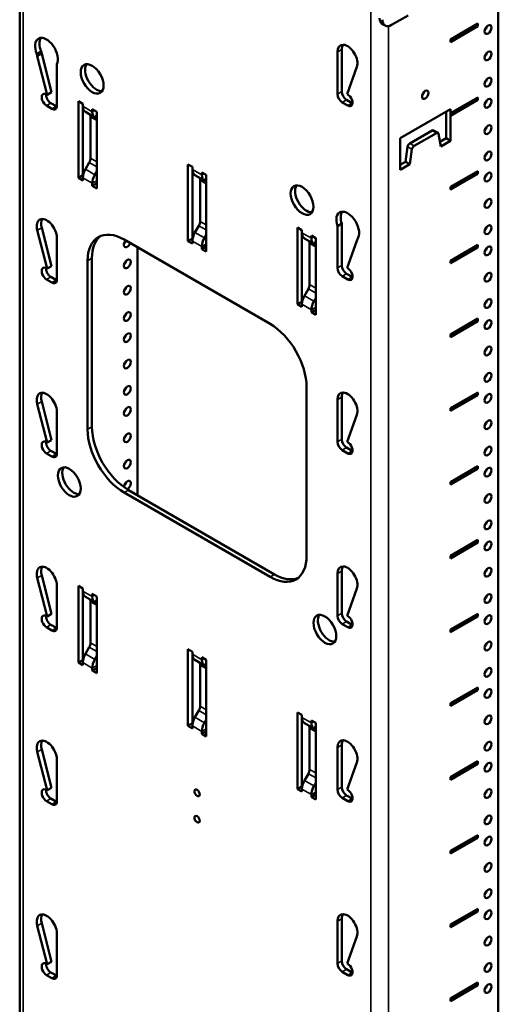
# Model space of a CAD drawing. Units: inches. Extents: x 1 to 343, y -14 to 119.
# Drawn here: x 141 to 150, y 74 to 93 of the extents above; entities that cross this region are included whole.
import ezdxf

# ---------------------------------------------------------------- set-up
doc = ezdxf.new("R2010")
doc.units = ezdxf.units.IN
doc.header["$LTSCALE"] = 5.555556
doc.header["$MEASUREMENT"] = 0
doc.layers.add('Visible (ANSI)', color=7, linetype='Continuous', lineweight=50)
doc.layers.add('Visible Narrow (ANSI)', color=7, linetype='Continuous', lineweight=35)

msp = doc.modelspace()

# ---------------------------------------------------------------- linework, layer by layer
at = {"layer": 'Visible (ANSI)'}
for p, q in [((141.1249, 98.6303), (141.1249, 28.5137)), ((150.3946, 28.5137), (150.3946, 93.8783)), ((148.1483, 92.7024), (148.2014, 92.6718)), ((148.3264, 92.6842), (148.6476, 92.8696)), ((149.4669, 92.4047), (149.9972, 92.7109)), ((149.9937, 92.6619), (149.9937, 92.7089)), ((149.9972, 92.7109), (149.9972, 92.6599)), ((149.4669, 92.3578), (149.9937, 92.6619)), ((149.9972, 92.6599), (149.4669, 92.3537)), ((149.9972, 92.6599), (149.9937, 92.6619)), ((149.4669, 92.3537), (149.4669, 92.4047)), ((141.4573, 92.1212), (141.5421, 92.1702)), ((141.5506, 92.1257), (141.7414, 91.3808)), ((147.2781, 91.3461), (147.2781, 92.1626)), ((147.3629, 92.2116), (147.3629, 91.3951)), ((141.6566, 91.3319), (141.4658, 92.0767)), ((141.844, 91.925), (141.844, 91.1155)), ((147.6562, 91.8707), (147.4655, 91.3461)), ((141.6566, 91.3319), (141.7414, 91.3808)), ((141.6442, 91.339), (141.6566, 91.3319)), ((141.729, 91.1716), (141.8351, 91.1104)), ((142.2629, 89.7228), (142.2629, 91.2079)), ((142.2629, 91.2079), (142.3478, 91.1589)), ((147.4778, 91.1226), (147.3718, 91.1839)), ((147.4566, 91.2329), (147.5627, 91.1716)), ((147.4655, 91.3461), (147.4778, 91.339)), ((149.4669, 90.9759), (149.9972, 91.2821)), ((149.4669, 90.9289), (149.9937, 91.2331)), ((149.9972, 91.231), (149.4669, 90.9248)), ((149.9937, 91.2331), (149.9937, 91.28)), ((149.9972, 91.231), (149.9937, 91.2331)), ((149.9972, 91.2821), (149.9972, 91.231)), ((141.7503, 91.0614), (141.6442, 91.1226)), ((142.3478, 91.1589), (142.3478, 91.1099)), ((142.3478, 91.1099), (142.3478, 89.7718)), ((142.5813, 90.8939), (142.3975, 91)), ((142.5316, 91.0038), (142.5316, 91.0527)), ((142.5316, 91.0527), (142.6165, 91.0038)), ((142.6165, 91.0038), (142.6165, 89.5187)), ((148.4943, 90.4909), (149.4666, 91.0522)), ((149.3817, 90.4888), (149.3817, 91.0032)), ((149.4666, 91.0522), (149.4666, 90.4398)), ((149.4669, 90.9248), (149.4669, 90.9759)), ((142.4979, 90.1046), (142.4979, 90.9015)), ((142.5813, 90.8939), (142.6165, 90.8736)), ((148.6792, 90.3894), (149.112, 90.6393)), ((148.764, 90.3404), (149.1968, 90.5903)), ((149.2268, 90.5933), (149.142, 90.6422)), ((148.4943, 89.8785), (148.4943, 90.4909)), ((149.2386, 90.5739), (149.2792, 90.3316)), ((149.2642, 90.421), (149.3817, 90.4888)), ((149.4666, 90.4398), (149.2792, 90.3316)), ((149.4666, 90.4398), (149.3817, 90.4888)), ((148.5968, 90.0357), (148.6374, 90.3248)), ((148.6817, 89.9867), (148.7222, 90.2758)), ((142.3975, 89.8901), (142.4731, 90.021)), ((148.4943, 89.9765), (148.5968, 90.0357)), ((148.6817, 89.9867), (148.5968, 90.0357)), ((142.6165, 89.8448), (142.5813, 89.7839)), ((144.3842, 88.4981), (144.3842, 89.9831)), ((144.3842, 89.9831), (144.4691, 89.9341)), ((144.4691, 89.9341), (144.4691, 89.8852)), ((144.4691, 89.8852), (144.4691, 88.5471)), ((144.6529, 89.779), (144.6529, 89.828)), ((144.6529, 89.828), (144.7378, 89.779)), ((148.6817, 89.9867), (148.4943, 89.8785)), ((149.4669, 89.547), (149.9972, 89.8532)), ((149.9937, 89.8042), (149.9937, 89.8511)), ((149.9972, 89.8532), (149.9972, 89.8022)), ((142.3478, 89.7718), (142.2629, 89.7228)), ((142.3478, 89.6738), (142.2629, 89.7228)), ((142.3478, 89.7718), (142.3521, 89.7693)), ((142.3478, 89.7228), (142.3478, 89.6738)), ((144.7026, 89.6691), (144.5188, 89.7753)), ((144.6192, 88.8799), (144.6192, 89.6767)), ((144.7026, 89.6691), (144.7378, 89.6489)), ((144.7378, 89.779), (144.7378, 88.2939)), ((149.4669, 89.5), (149.9937, 89.8042)), ((149.9972, 89.8022), (149.4669, 89.496)), ((149.9972, 89.8022), (149.9937, 89.8042)), ((142.5316, 89.5677), (142.5316, 89.6167)), ((142.6165, 89.6167), (142.5316, 89.5677)), ((142.6165, 89.5187), (142.5316, 89.5677)), ((149.4669, 89.496), (149.4669, 89.547)), ((141.6566, 87.9638), (141.4658, 88.7086)), ((141.5506, 88.7576), (141.7414, 88.0128)), ((144.5188, 88.6653), (144.5944, 88.7963)), ((146.5056, 87.2733), (146.5056, 88.7584)), ((146.5056, 88.7584), (146.5904, 88.7094)), ((146.5904, 88.7094), (146.5904, 88.6604)), ((147.2781, 88.7876), (147.3629, 88.8366)), ((147.2781, 87.9781), (147.2781, 88.7876)), ((147.3629, 88.8366), (147.3629, 88.0271)), ((141.844, 88.5639), (141.844, 87.7474)), ((143.1468, 88.5262), (145.9752, 86.8932)), ((144.4691, 88.5471), (144.3842, 88.4981)), ((144.4691, 88.4491), (144.3842, 88.4981)), ((144.4691, 88.5471), (144.4734, 88.5446)), ((144.4691, 88.4981), (144.4691, 88.4491)), ((144.7378, 88.6201), (144.7026, 88.5592)), ((146.5904, 88.6604), (146.5904, 87.3223)), ((146.824, 88.4444), (146.6401, 88.5505)), ((146.7743, 88.5543), (146.7743, 88.6033)), ((146.7743, 88.6033), (146.8591, 88.5543)), ((146.8591, 88.5543), (146.8591, 87.0692)), ((147.6562, 88.5026), (147.4655, 87.9781)), ((143.4084, 83.5741), (143.4084, 88.3751)), ((144.6529, 88.3429), (144.6529, 88.3919)), ((144.7378, 88.3919), (144.6529, 88.3429)), ((144.7378, 88.2939), (144.6529, 88.3429)), ((146.7406, 87.6551), (146.7406, 88.452)), ((146.824, 88.4444), (146.8591, 88.4241)), ((149.4669, 88.1181), (149.9972, 88.4243)), ((149.4669, 88.0712), (149.9937, 88.3753)), ((149.9972, 88.3733), (149.4669, 88.0671)), ((149.9937, 88.3753), (149.9937, 88.4223)), ((149.9972, 88.3733), (149.9937, 88.3753)), ((149.9972, 88.4243), (149.9972, 88.3733)), ((142.4397, 84.8519), (142.4397, 88.1179)), ((142.5245, 88.1669), (142.5245, 84.9009)), ((149.4669, 88.0671), (149.4669, 88.1181)), ((141.6442, 87.971), (141.6566, 87.9638)), ((141.6566, 87.9638), (141.7414, 88.0128)), ((147.4655, 87.9781), (147.4778, 87.971)), ((141.7503, 87.6933), (141.6442, 87.7546)), ((141.729, 87.8036), (141.8351, 87.7423)), ((147.4778, 87.7546), (147.3718, 87.8158)), ((147.4566, 87.8648), (147.5627, 87.8036)), ((146.6401, 87.4406), (146.7157, 87.5715)), ((146.8591, 87.3953), (146.824, 87.3344)), ((146.5904, 87.3223), (146.5056, 87.2733)), ((146.5904, 87.2243), (146.5056, 87.2733)), ((146.5904, 87.3223), (146.5947, 87.3198)), ((146.5904, 87.2733), (146.5904, 87.2243)), ((146.7743, 87.1182), (146.7743, 87.1672)), ((146.8591, 87.1672), (146.7743, 87.1182)), ((146.8591, 87.0692), (146.7743, 87.1182)), ((149.4669, 86.6893), (149.9972, 86.9954)), ((149.9937, 86.9465), (149.9937, 86.9934)), ((149.9972, 86.9954), (149.9972, 86.9444)), ((149.4669, 86.6423), (149.9937, 86.9465)), ((149.9972, 86.9444), (149.4669, 86.6382)), ((149.9972, 86.9444), (149.9937, 86.9465)), ((149.4669, 86.6382), (149.4669, 86.6893)), ((146.6823, 85.6684), (146.6823, 82.4024)), ((147.3629, 85.4755), (147.3629, 84.659)), ((149.4669, 85.2604), (149.9972, 85.5666)), ((149.4669, 85.2134), (149.9937, 85.5176)), ((149.9972, 85.5155), (149.4669, 85.2094)), ((149.9937, 85.5176), (149.9937, 85.5645)), ((149.9972, 85.5155), (149.9937, 85.5176)), ((149.9972, 85.5666), (149.9972, 85.5155)), ((141.6566, 84.5958), (141.4658, 85.3406)), ((141.5506, 85.3896), (141.7414, 84.6447)), ((147.2781, 84.61), (147.2781, 85.4265)), ((149.4669, 85.2094), (149.4669, 85.2604)), ((141.844, 85.1959), (141.844, 84.3794)), ((147.6562, 85.1346), (147.4655, 84.61)), ((141.6442, 84.6029), (141.6566, 84.5958)), ((141.6566, 84.5958), (141.7414, 84.6447)), ((147.4566, 84.4968), (147.5627, 84.4355)), ((147.4655, 84.61), (147.4778, 84.6029)), ((141.7503, 84.3253), (141.6442, 84.3865)), ((141.729, 84.4355), (141.8351, 84.3743)), ((147.4778, 84.3865), (147.3718, 84.4478)), ((149.4669, 83.8315), (149.9972, 84.1377)), ((149.9937, 84.0887), (149.9937, 84.1357)), ((149.9972, 84.1377), (149.9972, 84.0867)), ((149.4669, 83.7846), (149.9937, 84.0887)), ((149.9972, 84.0867), (149.4669, 83.7805)), ((149.9972, 84.0867), (149.9937, 84.0887)), ((149.4669, 83.7805), (149.4669, 83.8315)), ((145.9752, 81.9942), (143.1468, 83.6272)), ((143.2316, 83.6762), (146.0601, 82.0432)), ((149.4669, 82.4027), (149.9972, 82.7088)), ((149.4669, 82.3557), (149.9937, 82.6598)), ((149.9972, 82.6578), (149.4669, 82.3516)), ((149.9937, 82.6598), (149.9937, 82.7068)), ((149.9972, 82.6578), (149.9937, 82.6598)), ((149.9972, 82.7088), (149.9972, 82.6578)), ((149.4669, 82.3516), (149.4669, 82.4027)), ((141.5506, 82.0215), (141.7414, 81.2767)), ((147.2781, 81.242), (147.2781, 82.0585)), ((147.3629, 82.1075), (147.3629, 81.291)), ((141.6566, 81.2277), (141.4658, 81.9725)), ((141.844, 81.8278), (141.844, 81.0113)), ((142.2629, 80.3331), (142.2629, 81.8182)), ((142.2629, 81.8182), (142.3478, 81.7692)), ((142.3478, 81.7692), (142.3478, 81.7202)), ((142.3478, 81.7202), (142.3478, 80.3821)), ((142.5316, 81.614), (142.5316, 81.663)), ((142.5316, 81.663), (142.6165, 81.614)), ((147.6562, 81.7665), (147.4655, 81.242)), ((142.5813, 81.5042), (142.3975, 81.6103)), ((142.4979, 80.7149), (142.4979, 81.5117)), ((142.5813, 81.5042), (142.6165, 81.4839)), ((142.6165, 81.614), (142.6165, 80.129)), ((141.6566, 81.2277), (141.7414, 81.2767)), ((149.4669, 80.9738), (149.9972, 81.28)), ((149.9937, 81.231), (149.9937, 81.2779)), ((149.9972, 81.28), (149.9972, 81.2289)), ((141.6442, 81.2349), (141.6566, 81.2277)), ((141.729, 81.0675), (141.8351, 81.0062)), ((147.4778, 81.0185), (147.3718, 81.0797)), ((147.4566, 81.1287), (147.5627, 81.0675)), ((147.4655, 81.242), (147.4778, 81.2349)), ((149.4669, 80.9268), (149.9937, 81.231)), ((149.9972, 81.2289), (149.4669, 80.9228)), ((149.9972, 81.2289), (149.9937, 81.231)), ((141.7503, 80.9572), (141.6442, 81.0185)), ((149.4669, 80.9228), (149.4669, 80.9738)), ((142.3975, 80.5004), (142.4731, 80.6313)), ((144.3842, 79.1084), (144.3842, 80.5934)), ((144.3842, 80.5934), (144.4691, 80.5444)), ((144.4691, 80.5444), (144.4691, 80.4954)), ((144.4691, 80.4954), (144.4691, 79.1574)), ((142.3478, 80.3821), (142.2629, 80.3331)), ((142.3478, 80.2841), (142.2629, 80.3331)), ((142.3478, 80.3821), (142.3521, 80.3796)), ((142.3478, 80.3331), (142.3478, 80.2841)), ((142.6165, 80.4551), (142.5813, 80.3942)), ((144.7026, 80.2794), (144.5188, 80.3856)), ((144.6529, 80.3893), (144.6529, 80.4383)), ((144.6529, 80.4383), (144.7378, 80.3893)), ((144.7378, 80.3893), (144.7378, 78.9042)), ((142.5316, 80.178), (142.5316, 80.227)), ((142.6165, 80.227), (142.5316, 80.178)), ((142.6165, 80.129), (142.5316, 80.178)), ((144.6192, 79.4902), (144.6192, 80.287)), ((144.7026, 80.2794), (144.7378, 80.2591)), ((149.4669, 79.5449), (149.9972, 79.8511)), ((149.4669, 79.498), (149.9937, 79.8021)), ((149.9972, 79.8001), (149.4669, 79.4939)), ((149.9937, 79.8021), (149.9937, 79.8491)), ((149.9972, 79.8001), (149.9937, 79.8021)), ((149.9972, 79.8511), (149.9972, 79.8001)), ((149.4669, 79.4939), (149.4669, 79.5449)), ((144.5188, 79.2756), (144.5944, 79.4065)), ((146.5056, 77.8836), (146.5056, 79.3687)), ((146.5056, 79.3687), (146.5904, 79.3197)), ((144.4691, 79.1574), (144.3842, 79.1084)), ((144.4691, 79.1574), (144.4734, 79.1549)), ((144.7378, 79.2304), (144.7026, 79.1695)), ((146.5904, 79.3197), (146.5904, 79.2707)), ((146.5904, 79.2707), (146.5904, 77.9326)), ((146.824, 79.0547), (146.6401, 79.1608)), ((146.7743, 79.1646), (146.7743, 79.2135)), ((146.7743, 79.2135), (146.8591, 79.1646)), ((146.8591, 79.1646), (146.8591, 77.6795)), ((144.4691, 79.0594), (144.3842, 79.1084)), ((144.4691, 79.1084), (144.4691, 79.0594)), ((144.6529, 78.9532), (144.6529, 79.0022)), ((144.7378, 79.0022), (144.6529, 78.9532)), ((146.7406, 78.2654), (146.7406, 79.0623)), ((146.824, 79.0547), (146.8591, 79.0344)), ((144.7378, 78.9042), (144.6529, 78.9532)), ((141.6566, 77.8597), (141.4658, 78.6045)), ((141.5506, 78.6535), (141.7414, 77.9087)), ((147.2781, 77.874), (147.2781, 78.6904)), ((147.3629, 78.7394), (147.3629, 77.9229)), ((141.844, 78.4598), (141.844, 77.6433)), ((147.6562, 78.3985), (147.4655, 77.874)), ((149.4669, 78.116), (149.9972, 78.4222)), ((149.9937, 78.3732), (149.9937, 78.4202)), ((149.9972, 78.4222), (149.9972, 78.3712)), ((149.4669, 78.0691), (149.9937, 78.3732)), ((149.9972, 78.3712), (149.4669, 78.065)), ((149.9972, 78.3712), (149.9937, 78.3732)), ((146.6401, 78.0509), (146.7157, 78.1818)), ((146.8591, 78.0056), (146.824, 77.9447)), ((149.4669, 78.065), (149.4669, 78.116)), ((141.6442, 77.8668), (141.6566, 77.8597)), ((141.6566, 77.8597), (141.7414, 77.9087)), ((146.5904, 77.9326), (146.5056, 77.8836)), ((146.5904, 77.8346), (146.5056, 77.8836)), ((146.5904, 77.9326), (146.5947, 77.9301)), ((146.5904, 77.8836), (146.5904, 77.8346)), ((147.4655, 77.874), (147.4778, 77.8668)), ((141.7503, 77.5892), (141.6442, 77.6504)), ((141.729, 77.6994), (141.8351, 77.6382)), ((146.7743, 77.7285), (146.7743, 77.7775)), ((146.8591, 77.7775), (146.7743, 77.7285)), ((146.8591, 77.6795), (146.7743, 77.7285)), ((147.4778, 77.6504), (147.3718, 77.7117)), ((147.4566, 77.7607), (147.5627, 77.6994)), ((149.4669, 76.6872), (149.9972, 76.9934)), ((149.4669, 76.6402), (149.9937, 76.9444)), ((149.9972, 76.9423), (149.4669, 76.6361)), ((149.9937, 76.9444), (149.9937, 76.9913)), ((149.9972, 76.9423), (149.9937, 76.9444)), ((149.9972, 76.9934), (149.9972, 76.9423)), ((149.4669, 76.6361), (149.4669, 76.6872)), ((149.4669, 75.2583), (149.9972, 75.5645)), ((149.9937, 75.5155), (149.9937, 75.5625)), ((149.9972, 75.5645), (149.9972, 75.5135)), ((147.3629, 75.3714), (147.3629, 74.5549)), ((149.4669, 75.2114), (149.9937, 75.5155)), ((149.9972, 75.5135), (149.4669, 75.2073)), ((149.9972, 75.5135), (149.9937, 75.5155)), ((141.6566, 74.4916), (141.4658, 75.2364)), ((141.5506, 75.2854), (141.7414, 74.5406)), ((147.2781, 74.5059), (147.2781, 75.3224)), ((149.4669, 75.2073), (149.4669, 75.2583)), ((141.844, 75.0917), (141.844, 74.2752)), ((147.6562, 75.0304), (147.4655, 74.5059)), ((141.6442, 74.4988), (141.6566, 74.4916)), ((141.6566, 74.4916), (141.7414, 74.5406)), ((147.4566, 74.3926), (147.5627, 74.3314)), ((147.4655, 74.5059), (147.4778, 74.4988)), ((141.7503, 74.2212), (141.6442, 74.2824)), ((141.729, 74.3314), (141.8351, 74.2701)), ((147.4778, 74.2824), (147.3718, 74.3436)), ((149.4669, 73.8294), (149.9972, 74.1356)), ((149.4669, 73.7825), (149.9937, 74.0866)), ((149.9972, 74.0846), (149.4669, 73.7784)), ((149.9937, 74.0866), (149.9937, 74.1336)), ((149.9972, 74.0846), (149.9937, 74.0866)), ((149.9972, 74.1356), (149.9972, 74.0846)), ((149.4669, 73.7784), (149.4669, 73.8294))]:
    msp.add_line(p, q, dxfattribs=at)
for centre, major_axis, start_param, end_param in [((148.2733, 92.9189), (-0.125, -0.2165), 5.4977871, 6.2831853), ((148.3264, 92.8883), (-0.125, -0.2165), 5.4977871, 7.0685835), ((150.1118, 92.6454), (0.047, 0.0814), 4.2675722, 5.1572058), ((141.6442, 92.1494), (-0.1563, 0.2706), 3.4852294, 7.6312803), ((141.729, 92.1984), (-0.1563, 0.2706), 0.2749814, 1.348095), ((147.4725, 92.0504), (-0.1375, 0.2382), 3.5929184, 7.0685835), ((141.6495, 92.0443), (-0.1375, 0.2382), 0.9376553, 1.1194705), ((141.7344, 92.0932), (0.1375, -0.2382), 4.0792479, 4.2610632), ((147.5574, 92.0994), (-0.1375, 0.2382), 0.3136743, 0.7853982), ((150.1118, 92.1351), (0.047, 0.0814), 4.2675722, 5.1572058), ((142.6129, 91.6881), (-0.1563, 0.2706), 0.2749814, 2.8666113), ((150.1118, 91.6248), (0.047, 0.0814), 4.2675722, 5.1572058), ((141.6442, 91.2308), (-0.0662, 0.1147), 5.4977871, 8.6393798), ((147.4566, 91.341), (0.0663, -0.1147), 3.9269908, 5.4977871), ((148.8956, 91.3819), (0.0442, 0.0766), 4.424301, 5.000477), ((141.729, 91.2798), (0.0663, -0.1147), 3.8366098, 5.4977871), ((147.3718, 91.2921), (-0.0662, 0.1147), 0.7853982, 2.3561945), ((147.4778, 91.2308), (0.0662, -0.1147), 5.4977871, 8.6393798), ((147.5627, 91.2798), (0.0662, -0.1147), 5.4977871, 5.5881682), ((150.1118, 91.2165), (0.047, 0.0814), 4.2675722, 5.1572058), ((141.7503, 91.1696), (0.0662, -0.1147), 5.4977871, 7.0685835), ((141.8351, 91.2186), (0.0662, -0.1147), 5.4977871, 5.5881682), ((142.5175, 91.2079), (-0.12, -0.2078), 5.4977871, 6.2831853), ((142.7013, 91.1017), (-0.12, -0.2078), 5.4977871, 6.2831853), ((142.4131, 90.8525), (0.06, 0.1039), 5.4977871, 6.2831853), ((149.112, 90.5903), (0.03, 0.052), 0, 0.7853982), ((149.1968, 90.5413), (0.03, 0.052), 5.6723201, 7.0685835), ((150.1118, 90.7062), (0.047, 0.0814), 4.2675722, 5.1572058), ((148.6792, 90.3404), (-0.03, -0.052), 3.9269908, 5.3232542), ((148.764, 90.2914), (0.03, 0.052), 0.7853982, 2.1816616), ((142.4131, 90.0556), (-0.06, -0.1039), 1.5707963, 2.3561945), ((150.1118, 90.1959), (0.047, 0.0814), 4.2675722, 5.1572058), ((142.5175, 89.8208), (0.12, 0.2078), 1.5707963, 2.3561945), ((144.6388, 89.9831), (-0.12, -0.2078), 5.4977871, 6.2831853), ((142.7013, 89.7147), (-0.12, -0.2078), 4.712389, 5.4977871), ((144.5344, 89.6277), (0.06, 0.1039), 5.4977871, 6.2831853), ((144.8226, 89.877), (-0.12, -0.2078), 5.4977871, 6.2831853), ((150.1118, 89.7877), (0.047, 0.0814), 4.2675722, 5.1572058), ((146.6788, 89.3406), (-0.1563, 0.2706), 0.2749814, 2.8666113), ((150.1118, 89.2773), (0.047, 0.0814), 4.2675722, 5.1572058), ((147.4778, 88.7813), (-0.1562, 0.2706), 3.364294, 7.5103449), ((147.5627, 88.8303), (-0.1563, 0.2706), 0.2749814, 1.2271596), ((141.6495, 88.6762), (-0.1375, 0.2382), 3.9269908, 7.4026558), ((141.7344, 88.7252), (-0.1375, 0.2382), 0.3136743, 1.1194705), ((144.5344, 88.8309), (-0.06, -0.1039), 1.5707963, 2.3561945), ((150.1118, 88.767), (0.047, 0.0814), 4.2675722, 5.1572058), ((143.1468, 87.7097), (-0.5, 0.866), 5.4977871, 7.0685835), ((143.2316, 87.7587), (-0.5, 0.866), 0.084955, 0.7853982), ((143.2104, 88.4649), (-0.047, -0.0814), 4.4847558, 8.0816148), ((143.1256, 88.5139), (0.047, 0.0814), 4.2675722, 4.9400221), ((144.6388, 88.5961), (0.12, 0.2078), 1.5707963, 2.3561945), ((144.8226, 88.4899), (-0.12, -0.2078), 4.712389, 5.4977871), ((146.7601, 88.7584), (-0.12, -0.2078), 5.4977871, 6.2831853), ((146.6557, 88.403), (0.06, 0.1039), 5.4977871, 6.2831853), ((146.944, 88.6522), (-0.12, -0.2078), 5.4977871, 6.2831853), ((147.4725, 88.6823), (0.1375, -0.2382), 0.4513258, 0.6331411), ((150.1118, 88.3588), (0.047, 0.0814), 4.2675722, 5.1572058), ((143.1256, 88.1057), (0.047, 0.0814), 4.2675722, 5.1572058), ((141.6442, 87.8628), (-0.0662, 0.1147), 5.4977871, 8.6393798), ((141.729, 87.9118), (0.0663, -0.1147), 3.8366098, 5.4977871), ((147.3718, 87.924), (-0.0662, 0.1147), 0.7853982, 2.3561945), ((147.4566, 87.973), (0.0663, -0.1147), 3.9269908, 5.4977871), ((147.4778, 87.8628), (0.0662, -0.1147), 5.4977871, 8.6393798), ((141.7503, 87.8015), (0.0662, -0.1147), 5.4977871, 7.0685835), ((141.8351, 87.8505), (0.0662, -0.1147), 5.4977871, 5.5881682), ((147.5627, 87.9118), (0.0662, -0.1147), 5.4977871, 5.5881682), ((150.1118, 87.8485), (0.047, 0.0814), 4.2675722, 5.1572058), ((143.1256, 87.5954), (0.047, 0.0814), 4.2675722, 5.1572058), ((146.6557, 87.6062), (-0.06, -0.1039), 1.5707963, 2.3561945), ((146.7601, 87.3713), (0.12, 0.2078), 1.5707963, 2.3561945), ((150.1118, 87.3382), (0.047, 0.0814), 4.2675722, 5.1572058), ((146.944, 87.2652), (-0.12, -0.2078), 4.712389, 5.4977871), ((143.1256, 87.0851), (0.047, 0.0814), 4.2675722, 5.1572058), ((145.9752, 86.0767), (-0.5, 0.866), 3.9269908, 5.4977871), ((150.1118, 86.9299), (0.047, 0.0814), 4.2675722, 5.1572058), ((143.1256, 86.6768), (0.047, 0.0814), 4.2675722, 5.1572058), ((150.1118, 86.4196), (0.047, 0.0814), 4.2675722, 5.1572058), ((143.1256, 86.1665), (0.047, 0.0814), 4.2675722, 5.1572058), ((150.1118, 85.9093), (0.047, 0.0814), 4.2675722, 5.1572058), ((143.1256, 85.6562), (0.047, 0.0814), 4.2675722, 5.1572058), ((141.6495, 85.3082), (-0.1375, 0.2382), 3.9269908, 7.4026558), ((141.7344, 85.3571), (-0.1375, 0.2382), 0.3136743, 1.1194705), ((147.4725, 85.3143), (-0.1375, 0.2382), 3.5929184, 7.0685835), ((147.5574, 85.3633), (-0.1375, 0.2382), 0.3136743, 0.7853982), ((150.1118, 85.5011), (0.047, 0.0814), 4.2675722, 5.1572058), ((143.1256, 85.2479), (0.047, 0.0814), 4.2675722, 5.1572058), ((143.2316, 84.4927), (-0.5, 0.866), 0.7853982, 2.3561945), ((150.1118, 84.9907), (0.047, 0.0814), 4.2675722, 5.1572058), ((143.1468, 84.4437), (0.5, -0.866), 3.9269908, 5.4977871), ((143.1256, 84.7376), (0.047, 0.0814), 4.2675722, 5.1572058), ((141.6442, 84.4947), (-0.0662, 0.1147), 5.4977871, 8.6393798), ((141.729, 84.5437), (0.0662, -0.1147), 3.8366098, 5.4977871), ((147.3718, 84.556), (-0.0662, 0.1147), 0.7853982, 2.3561945), ((147.4566, 84.6049), (0.0663, -0.1147), 3.9269908, 5.4977871), ((147.4778, 84.4947), (0.0662, -0.1147), 5.4977871, 8.6393798), ((150.1118, 84.4804), (0.047, 0.0814), 4.2675722, 5.1572058), ((141.7503, 84.4335), (0.0662, -0.1147), 5.4977871, 7.0685835), ((141.8351, 84.4825), (0.0662, -0.1147), 5.4977871, 5.5881682), ((147.5627, 84.5437), (0.0662, -0.1147), 5.4977871, 5.5881682), ((142.171, 83.8803), (-0.1563, 0.2706), 0.2749814, 2.8666113), ((143.1256, 84.2273), (0.047, 0.0814), 4.2675722, 5.1572058), ((150.1118, 84.0722), (0.047, 0.0814), 4.2675722, 5.1572058), ((143.2104, 83.7701), (0.047, 0.0814), 3.8681116, 8.6212886), ((143.1256, 83.8191), (0.047, 0.0814), 4.2675722, 5.1572058), ((150.1118, 83.5619), (0.047, 0.0814), 4.2675722, 5.1572058), ((150.1118, 83.0516), (0.047, 0.0814), 4.2675722, 5.1572058), ((150.1118, 82.6433), (0.047, 0.0814), 4.2675722, 5.1572058), ((145.9752, 82.8107), (0.5, -0.866), 5.4977871, 7.0685835), ((141.6495, 81.9401), (-0.1375, 0.2382), 3.9269908, 7.4026558), ((147.4725, 81.9462), (-0.1375, 0.2382), 3.5929184, 7.0685835), ((141.7344, 81.9891), (-0.1375, 0.2382), 0.3136743, 1.1194705), ((146.0601, 82.8597), (0.5, -0.866), 5.4977871, 6.1982303), ((147.5574, 81.9952), (-0.1375, 0.2382), 0.3136743, 0.7853982), ((150.1118, 82.133), (0.047, 0.0814), 4.2675722, 5.1572058), ((142.5175, 81.8182), (-0.12, -0.2078), 5.4977871, 6.2831853), ((150.1118, 81.6227), (0.047, 0.0814), 4.2675722, 5.1572058), ((142.4131, 81.4628), (0.06, 0.1039), 5.4977871, 6.2831853), ((142.7013, 81.712), (-0.12, -0.2078), 5.4977871, 6.2831853), ((141.6442, 81.1267), (-0.0662, 0.1147), 5.4977871, 8.6393798), ((147.1207, 81.0226), (-0.1563, 0.2706), 0.2749814, 2.8666113), ((147.4566, 81.2369), (0.0663, -0.1147), 3.9269908, 5.4977871), ((141.729, 81.1757), (0.0663, -0.1147), 3.8366098, 5.4977871), ((147.3718, 81.1879), (-0.0662, 0.1147), 0.7853982, 2.3561945), ((147.4778, 81.1267), (0.0662, -0.1147), 5.4977871, 8.6393798), ((147.5627, 81.1757), (0.0662, -0.1147), 5.4977871, 5.5881682), ((150.1118, 81.2144), (0.047, 0.0814), 4.2675722, 5.1572058), ((141.7503, 81.0654), (0.0662, -0.1147), 5.4977871, 7.0685835), ((141.8351, 81.1144), (0.0662, -0.1147), 5.4977871, 5.5881682), ((142.4131, 80.6659), (-0.06, -0.1039), 1.5707963, 2.3561945), ((150.1118, 80.7041), (0.047, 0.0814), 4.2675722, 5.1572058), ((142.5175, 80.4311), (0.12, 0.2078), 1.5707963, 2.3561945), ((144.6388, 80.5934), (-0.12, -0.2078), 5.4977871, 6.2831853), ((142.7013, 80.3249), (-0.12, -0.2078), 4.712389, 5.4977871), ((144.5344, 80.238), (0.06, 0.1039), 5.4977871, 6.2831853), ((144.8226, 80.4873), (-0.12, -0.2078), 5.4977871, 6.2831853), ((150.1118, 80.1938), (0.047, 0.0814), 4.2675722, 5.1572058), ((150.1118, 79.7856), (0.047, 0.0814), 4.2675722, 5.1572058), ((144.5344, 79.4412), (-0.06, -0.1039), 1.5707963, 2.3561945), ((144.6388, 79.2063), (0.12, 0.2078), 1.5707963, 2.3561945), ((144.8226, 79.1002), (-0.12, -0.2078), 4.712389, 5.4977871), ((146.7601, 79.3687), (-0.12, -0.2078), 5.4977871, 6.2831853), ((146.944, 79.2625), (-0.12, -0.2078), 5.4977871, 6.2831853), ((150.1118, 79.2753), (0.047, 0.0814), 4.2675722, 5.1572058), ((146.6557, 79.0133), (0.06, 0.1039), 5.4977871, 6.2831853), ((141.6495, 78.5721), (-0.1375, 0.2382), 3.9269908, 7.4026558), ((141.7344, 78.621), (-0.1375, 0.2382), 0.3136743, 1.1194705), ((147.4725, 78.5782), (-0.1375, 0.2382), 3.5929184, 7.0685835), ((147.5574, 78.6272), (-0.1375, 0.2382), 0.3136743, 0.7853982), ((150.1118, 78.765), (0.047, 0.0814), 4.2675722, 5.1572058), ((146.6557, 78.2164), (-0.06, -0.1039), 1.5707963, 2.3561945), ((150.1118, 78.3567), (0.047, 0.0814), 4.2675722, 5.1572058), ((146.7601, 77.9816), (0.12, 0.2078), 1.5707963, 2.3561945), ((141.6442, 77.7586), (-0.0662, 0.1147), 5.4977871, 8.6393798), ((141.729, 77.8076), (0.0662, -0.1147), 3.8366098, 5.4977871), ((146.944, 77.8755), (-0.12, -0.2078), 4.712389, 5.4977871), ((147.3718, 77.8199), (-0.0662, 0.1147), 0.7853982, 2.3561945), ((147.4566, 77.8688), (0.0663, -0.1147), 3.9269908, 5.4977871), ((147.4778, 77.7586), (0.0662, -0.1147), 5.4977871, 8.6393798), ((150.1118, 77.8464), (0.047, 0.0814), 4.2675722, 5.1572058), ((141.7503, 77.6974), (0.0662, -0.1147), 5.4977871, 7.0685835), ((141.8351, 77.7464), (0.0662, -0.1147), 5.4977871, 5.5881682), ((147.5627, 77.8076), (0.0662, -0.1147), 5.4977871, 5.5881682), ((150.1118, 77.3361), (0.047, 0.0814), 4.2675722, 5.1572058), ((150.1118, 76.9278), (0.047, 0.0814), 4.2675722, 5.1572058), ((150.1118, 76.4175), (0.047, 0.0814), 4.2675722, 5.1572058), ((150.1118, 75.9072), (0.047, 0.0814), 4.2675722, 5.1572058), ((141.6495, 75.204), (-0.1375, 0.2382), 3.9269908, 7.4026558), ((141.7344, 75.253), (-0.1375, 0.2382), 0.3136743, 1.1194705), ((147.4725, 75.2101), (-0.1375, 0.2382), 3.5929184, 7.0685835), ((147.5574, 75.2591), (-0.1375, 0.2382), 0.3136743, 0.7853982), ((150.1118, 75.499), (0.047, 0.0814), 4.2675722, 5.1572058), ((150.1118, 74.9887), (0.047, 0.0814), 4.2675722, 5.1572058), ((141.6442, 74.3906), (-0.0662, 0.1147), 5.4977871, 8.6393798), ((141.729, 74.4396), (0.0663, -0.1147), 3.8366098, 5.4977871), ((147.3718, 74.4518), (-0.0662, 0.1147), 0.7853982, 2.3561945), ((147.4566, 74.5008), (0.0663, -0.1147), 3.9269908, 5.4977871), ((147.4778, 74.3906), (0.0662, -0.1147), 5.4977871, 8.6393798), ((150.1118, 74.4783), (0.047, 0.0814), 4.2675722, 5.1572058), ((141.7503, 74.3293), (0.0662, -0.1147), 5.4977871, 7.0685835), ((141.8351, 74.3783), (0.0662, -0.1147), 5.4977871, 5.5881682), ((147.5627, 74.4396), (0.0662, -0.1147), 5.4977871, 5.5881682), ((150.1118, 74.0701), (0.047, 0.0814), 4.2675722, 5.1572058)]:
    msp.add_ellipse(centre, major_axis=major_axis, ratio=0.5773503, start_param=start_param, end_param=end_param, dxfattribs=at)
for centre, major_axis in [((150.1967, 92.5964), (0.047, 0.0814)), ((150.1967, 92.0861), (0.047, 0.0814)), ((142.5281, 91.6391), (0.1563, -0.2706)), ((150.1967, 91.5758), (0.047, 0.0814)), ((148.9804, 91.3329), (0.0443, 0.0766)), ((150.1967, 91.1675), (0.047, 0.0814)), ((150.1967, 90.6572), (0.047, 0.0814)), ((150.1967, 90.1469), (0.047, 0.0814)), ((150.1967, 89.7387), (0.047, 0.0814)), ((146.5939, 89.2916), (0.1563, -0.2706)), ((150.1967, 89.2284), (0.047, 0.0814)), ((150.1967, 88.718), (0.047, 0.0814)), ((150.1967, 88.3098), (0.047, 0.0814)), ((143.2104, 88.0567), (0.047, 0.0814)), ((150.1967, 87.7995), (0.047, 0.0814)), ((143.2104, 87.5464), (0.047, 0.0814)), ((150.1967, 87.2892), (0.047, 0.0814)), ((143.2104, 87.0361), (0.047, 0.0814)), ((150.1967, 86.8809), (0.047, 0.0814)), ((143.2104, 86.6278), (0.047, 0.0814)), ((150.1967, 86.3706), (0.047, 0.0814)), ((143.2104, 86.1175), (0.047, 0.0814)), ((150.1967, 85.8603), (0.047, 0.0814)), ((143.2104, 85.6072), (0.047, 0.0814)), ((150.1967, 85.4521), (0.047, 0.0814)), ((143.2104, 85.1989), (0.047, 0.0814)), ((150.1967, 84.9418), (0.047, 0.0814)), ((143.2104, 84.6886), (0.047, 0.0814)), ((150.1967, 84.4314), (0.047, 0.0814)), ((142.0861, 83.8313), (0.1563, -0.2706)), ((143.2104, 84.1783), (0.047, 0.0814)), ((150.1967, 84.0232), (0.047, 0.0814)), ((150.1967, 83.5129), (0.047, 0.0814)), ((150.1967, 83.0026), (0.047, 0.0814)), ((150.1967, 82.5943), (0.047, 0.0814)), ((150.1967, 82.084), (0.047, 0.0814)), ((150.1967, 81.5737), (0.047, 0.0814)), ((147.0359, 80.9736), (0.1563, -0.2706)), ((150.1967, 81.1655), (0.047, 0.0814)), ((150.1967, 80.6551), (0.047, 0.0814)), ((150.1967, 80.1448), (0.047, 0.0814)), ((150.1967, 79.7366), (0.047, 0.0814)), ((150.1967, 79.2263), (0.047, 0.0814)), ((150.1967, 78.716), (0.047, 0.0814)), ((150.1967, 78.3077), (0.047, 0.0814)), ((144.561, 77.8097), (0.0363, -0.0628)), ((150.1967, 77.7974), (0.047, 0.0814)), ((144.561, 77.2993), (0.0363, -0.0628)), ((150.1967, 77.2871), (0.047, 0.0814)), ((150.1967, 76.8788), (0.047, 0.0814)), ((150.1967, 76.3685), (0.047, 0.0814)), ((150.1967, 75.8582), (0.047, 0.0814)), ((150.1967, 75.45), (0.047, 0.0814)), ((150.1967, 74.9397), (0.047, 0.0814)), ((150.1967, 74.4294), (0.047, 0.0814)), ((150.1967, 74.0211), (0.047, 0.0814))]:
    msp.add_ellipse(centre, major_axis=major_axis, ratio=0.5773503, dxfattribs=at)
at = {"layer": 'Visible Narrow (ANSI)'}
for p, q in [((141.1952, 98.5323), (141.1952, 28.4157)), ((147.9268, 24.5292), (147.9268, 94.6458)), ((148.2662, 92.6616), (148.2662, 27.2848)), ((141.4658, 92.0767), (141.5506, 92.1257)), ((147.2781, 92.1626), (147.3629, 92.2116)), ((147.2781, 91.3461), (147.3629, 91.3951)), ((141.6442, 91.1226), (141.729, 91.1716)), ((147.3718, 91.1839), (147.4566, 91.2329)), ((147.4778, 91.1226), (147.5627, 91.1716)), ((141.7503, 91.0614), (141.8351, 91.1104)), ((142.3478, 91.1099), (142.5316, 91.0038)), ((142.574, 91.0283), (142.5316, 91.0038)), ((142.6165, 90.833), (142.4979, 90.9015)), ((142.6165, 90.9548), (142.5813, 90.8939)), ((149.112, 90.6393), (149.1968, 90.5903)), ((148.6374, 90.3248), (148.7222, 90.2758)), ((148.764, 90.3404), (148.6792, 90.3894)), ((142.6165, 89.9382), (142.4731, 90.021)), ((142.4979, 90.1046), (142.6165, 90.0362)), ((142.3975, 89.8901), (142.5813, 89.7839)), ((144.4691, 89.8852), (144.6529, 89.779)), ((142.5316, 89.6167), (142.3478, 89.7228)), ((142.6165, 89.6657), (142.5316, 89.6167)), ((142.5813, 89.7839), (142.6165, 89.7636)), ((144.7378, 89.6083), (144.6192, 89.6767)), ((144.6954, 89.8035), (144.6529, 89.779)), ((144.7378, 89.73), (144.7026, 89.6691)), ((144.6192, 88.8799), (144.7378, 88.8114)), ((141.4658, 88.7086), (141.5506, 88.7576)), ((144.7378, 88.7135), (144.5944, 88.7963)), ((144.6529, 88.3919), (144.4691, 88.4981)), ((144.5188, 88.6653), (144.7026, 88.5592)), ((144.7026, 88.5592), (144.7378, 88.5389)), ((146.5904, 88.6604), (146.7743, 88.5543)), ((146.8167, 88.5788), (146.7743, 88.5543)), ((146.8591, 88.5053), (146.824, 88.4444)), ((144.7378, 88.4409), (144.6529, 88.3919)), ((146.8591, 88.3835), (146.7406, 88.452)), ((142.4397, 88.1179), (142.5245, 88.1669)), ((147.2781, 87.9781), (147.3629, 88.0271)), ((141.6442, 87.7546), (141.729, 87.8036)), ((141.7503, 87.6933), (141.8351, 87.7423)), ((147.3718, 87.8158), (147.4566, 87.8648)), ((147.4778, 87.7546), (147.5627, 87.8036)), ((146.8591, 87.4887), (146.7157, 87.5715)), ((146.7406, 87.6551), (146.8591, 87.5867)), ((146.6401, 87.4406), (146.824, 87.3344)), ((146.7743, 87.1672), (146.5904, 87.2733)), ((146.8591, 87.2162), (146.7743, 87.1672)), ((146.824, 87.3344), (146.8591, 87.3142)), ((147.2781, 85.4265), (147.3629, 85.4755)), ((141.4658, 85.3406), (141.5506, 85.3896)), ((142.5245, 84.9009), (142.4397, 84.8519)), ((147.2781, 84.61), (147.3629, 84.659)), ((147.3718, 84.4478), (147.4566, 84.4968)), ((141.6442, 84.3865), (141.729, 84.4355)), ((141.7503, 84.3253), (141.8351, 84.3743)), ((147.4778, 84.3865), (147.5627, 84.4355)), ((143.1468, 83.6272), (143.2316, 83.6762)), ((141.4658, 81.9725), (141.5506, 82.0215)), ((146.0601, 82.0432), (145.9752, 81.9942)), ((147.2781, 82.0585), (147.3629, 82.1075)), ((142.3478, 81.7202), (142.5316, 81.614)), ((142.574, 81.6385), (142.5316, 81.614)), ((142.6165, 81.4433), (142.4979, 81.5117)), ((142.6165, 81.5651), (142.5813, 81.5042)), ((147.2781, 81.242), (147.3629, 81.291)), ((141.6442, 81.0185), (141.729, 81.0675)), ((147.3718, 81.0797), (147.4566, 81.1287)), ((147.4778, 81.0185), (147.5627, 81.0675)), ((141.7503, 80.9572), (141.8351, 81.0062)), ((142.4979, 80.7149), (142.6165, 80.6465)), ((142.3975, 80.5004), (142.5813, 80.3942)), ((142.6165, 80.5485), (142.4731, 80.6313)), ((144.4691, 80.4954), (144.6529, 80.3893)), ((142.5316, 80.227), (142.3478, 80.3331)), ((142.5813, 80.3942), (142.6165, 80.3739)), ((144.6954, 80.4138), (144.6529, 80.3893)), ((144.7378, 80.3403), (144.7026, 80.2794)), ((142.6165, 80.276), (142.5316, 80.227)), ((144.7378, 80.2186), (144.6192, 80.287)), ((144.7378, 79.3238), (144.5944, 79.4065)), ((144.6192, 79.4902), (144.7378, 79.4217)), ((144.5188, 79.2756), (144.7026, 79.1695)), ((144.7026, 79.1695), (144.7378, 79.1492)), ((146.5904, 79.2707), (146.7743, 79.1646)), ((146.8167, 79.1891), (146.7743, 79.1646)), ((144.6529, 79.0022), (144.4691, 79.1084)), ((144.7378, 79.0512), (144.6529, 79.0022)), ((146.8591, 78.9938), (146.7406, 79.0623)), ((146.8591, 79.1156), (146.824, 79.0547)), ((141.4658, 78.6045), (141.5506, 78.6535)), ((147.2781, 78.6904), (147.3629, 78.7394)), ((146.7406, 78.2654), (146.8591, 78.197)), ((146.6401, 78.0509), (146.824, 77.9447)), ((146.8591, 78.099), (146.7157, 78.1818)), ((146.7743, 77.7775), (146.5904, 77.8836)), ((146.8591, 77.8265), (146.7743, 77.7775)), ((146.824, 77.9447), (146.8591, 77.9244)), ((147.2781, 77.874), (147.3629, 77.9229)), ((141.6442, 77.6504), (141.729, 77.6994)), ((141.7503, 77.5892), (141.8351, 77.6382)), ((147.3718, 77.7117), (147.4566, 77.7607)), ((147.4778, 77.6504), (147.5627, 77.6994)), ((147.2781, 75.3224), (147.3629, 75.3714)), ((141.4658, 75.2364), (141.5506, 75.2854)), ((147.2781, 74.5059), (147.3629, 74.5549)), ((147.3718, 74.3436), (147.4566, 74.3926)), ((141.6442, 74.2824), (141.729, 74.3314)), ((141.7503, 74.2212), (141.8351, 74.2701)), ((147.4778, 74.2824), (147.5627, 74.3314))]:
    msp.add_line(p, q, dxfattribs=at)

doc.saveas('drawing.dxf')
